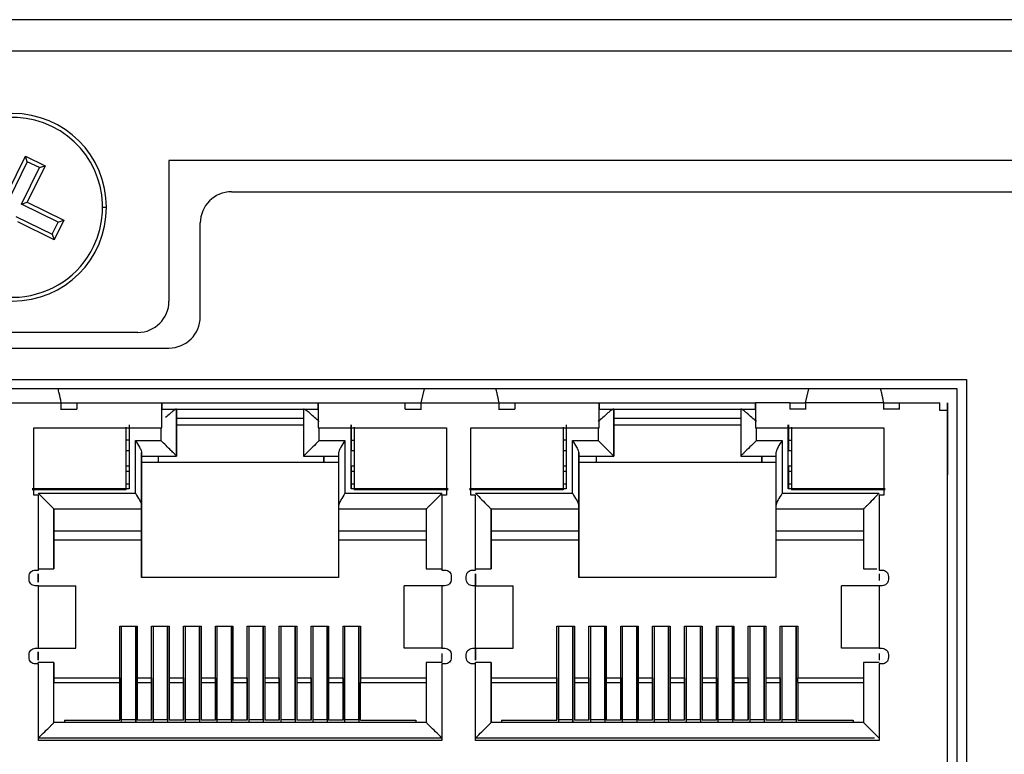
# Model space of a CAD drawing. Units: inches. Extents: x 0 to 22, y 0 to 17.
# Drawn here: x 16.4 to 16.7, y 9.2 to 9.5 of the extents above; entities that cross this region are included whole.
import ezdxf

# ---------------------------------------------------------------- set-up
doc = ezdxf.new("R2010")
doc.units = ezdxf.units.IN
doc.header["$MEASUREMENT"] = 0

msp = doc.modelspace()

# ---------------------------------------------------------------- linework, layer by layer
at = {"color": 7, "linetype": 'Continuous', "lineweight": 25}
for p, q in [((19.69729, 9.45832), (15.36658, 9.45832)), ((15.36658, 9.44848), (19.69729, 9.44848)), ((16.34924, 9.40387), (16.35484, 9.41538)), ((16.35545, 9.41361), (16.35484, 9.41538)), ((16.35484, 9.41538), (16.36103, 9.41236)), ((16.35545, 9.41361), (16.34985, 9.40211)), ((16.35367, 9.40025), (16.35927, 9.41176)), ((16.36103, 9.41236), (16.35544, 9.40086)), ((16.35927, 9.41176), (16.35545, 9.41361)), ((16.35927, 9.41176), (16.36103, 9.41236)), ((18.66382, 9.41403), (16.40004, 9.41403)), ((16.40004, 9.41403), (16.40004, 9.36974)), ((16.41973, 9.40419), (18.64414, 9.40419)), ((16.35367, 9.40025), (16.35544, 9.40086)), ((16.36518, 9.39465), (16.35367, 9.40025)), ((16.35544, 9.40086), (16.36694, 9.39526)), ((16.35181, 9.39642), (16.36332, 9.39083)), ((16.36393, 9.38907), (16.35242, 9.39466)), ((16.36332, 9.39083), (16.36518, 9.39465)), ((16.36694, 9.39526), (16.36393, 9.38907)), ((16.36518, 9.39465), (16.36694, 9.39526)), ((16.40989, 9.36482), (16.40989, 9.39434)), ((16.36332, 9.39083), (16.36393, 9.38907)), ((16.3902, 9.3599), (16.31146, 9.3599)), ((16.30162, 9.35497), (16.40004, 9.35497)), ((15.78115, 9.34513), (16.65103, 9.34513)), ((16.65103, 9.34513), (16.65103, 9.08578)), ((16.64808, 9.34218), (15.7841, 9.34218)), ((16.48035, 9.34218), (16.47931, 9.33775)), ((16.60037, 9.33775), (16.60144, 9.34218)), ((16.64808, 9.08873), (16.64808, 9.34218)), ((16.34152, 9.33775), (16.36612, 9.33775)), ((16.36612, 9.33578), (16.36612, 9.33775)), ((16.36612, 9.33775), (16.37104, 9.33775)), ((16.37104, 9.33775), (16.37104, 9.33578)), ((16.37104, 9.33775), (16.39782, 9.33775)), ((16.39782, 9.32988), (16.39782, 9.33775)), ((16.39782, 9.33775), (16.44703, 9.33775)), ((16.39782, 9.33775), (16.39782, 9.33775)), ((16.39782, 9.33775), (16.39782, 9.33578)), ((16.44703, 9.33775), (16.44703, 9.32988)), ((16.44703, 9.33775), (16.47439, 9.33775)), ((16.44703, 9.33775), (16.44703, 9.33775)), ((16.44703, 9.33578), (16.44703, 9.33775)), ((16.47439, 9.33578), (16.47439, 9.33775)), ((16.47439, 9.33775), (16.47931, 9.33775)), ((16.47931, 9.33775), (16.47931, 9.33578)), ((16.47931, 9.33775), (16.50392, 9.33775)), ((16.50392, 9.33578), (16.50392, 9.33775)), ((16.50392, 9.33775), (16.50884, 9.33775)), ((16.50884, 9.33775), (16.50884, 9.33578)), ((16.50884, 9.33775), (16.53541, 9.33775)), ((16.53541, 9.32988), (16.53541, 9.33775)), ((16.53541, 9.33775), (16.53541, 9.33775)), ((16.53541, 9.33775), (16.58463, 9.33775)), ((16.53541, 9.33775), (16.53541, 9.33578)), ((16.58463, 9.33775), (16.58463, 9.32988)), ((16.59545, 9.33775), (16.58463, 9.33775)), ((16.58463, 9.33775), (16.58463, 9.33775)), ((16.58463, 9.33578), (16.58463, 9.33775)), ((16.59545, 9.33775), (16.59545, 9.33578)), ((16.59545, 9.33775), (16.60037, 9.33775)), ((16.60037, 9.33775), (16.60037, 9.33578)), ((16.62498, 9.33775), (16.60037, 9.33775)), ((16.62498, 9.33578), (16.62498, 9.33775)), ((16.62498, 9.33775), (16.6299, 9.33775)), ((16.6299, 9.33578), (16.6299, 9.33775)), ((16.6299, 9.33775), (16.6426, 9.33775)), ((16.6426, 9.33529), (16.6426, 9.33775)), ((16.6426, 9.33775), (16.6426, 9.33775)), ((16.6426, 9.33578), (16.6426, 9.33775)), ((16.64506, 9.33775), (16.64506, 9.31511)), ((16.64507, 9.31582), (16.64507, 9.33775)), ((16.64507, 9.33705), (16.64507, 9.31511)), ((16.36593, 9.33578), (16.36612, 9.33578)), ((16.36612, 9.33578), (16.37104, 9.33578)), ((16.39782, 9.32988), (16.39782, 9.33578)), ((16.39782, 9.33578), (16.39782, 9.33578)), ((16.39782, 9.33578), (16.44703, 9.33578)), ((16.39782, 9.33578), (16.40234, 9.33578)), ((16.40244, 9.33578), (16.40234, 9.33578)), ((16.40244, 9.32097), (16.40244, 9.33578)), ((16.40244, 9.33578), (16.40244, 9.33288)), ((16.4424, 9.33578), (16.4424, 9.32097)), ((16.4425, 9.33578), (16.4424, 9.33578)), ((16.4425, 9.33578), (16.44703, 9.33578)), ((16.44703, 9.33578), (16.44703, 9.32988)), ((16.44703, 9.33578), (16.44703, 9.33578)), ((16.47439, 9.33578), (16.47931, 9.33578)), ((16.47931, 9.33578), (16.4795, 9.33578)), ((16.50373, 9.33578), (16.50392, 9.33578)), ((16.50392, 9.33578), (16.50884, 9.33578)), ((16.53541, 9.32988), (16.53541, 9.33578)), ((16.53541, 9.33578), (16.53541, 9.33578)), ((16.53541, 9.33578), (16.58463, 9.33578)), ((16.53541, 9.33578), (16.53994, 9.33578)), ((16.54004, 9.33578), (16.53994, 9.33578)), ((16.54004, 9.32097), (16.54004, 9.33578)), ((16.54004, 9.33578), (16.54004, 9.33288)), ((16.58, 9.33578), (16.58, 9.32097)), ((16.5801, 9.33578), (16.58, 9.33578)), ((16.5801, 9.33578), (16.58463, 9.33578)), ((16.58463, 9.33578), (16.58463, 9.32988)), ((16.58463, 9.33578), (16.58463, 9.33578)), ((16.60037, 9.33578), (16.59545, 9.33578)), ((16.60056, 9.33578), (16.60037, 9.33578)), ((16.62498, 9.33578), (16.62479, 9.33578)), ((16.6299, 9.33578), (16.62498, 9.33578)), ((16.6426, 9.33529), (16.6426, 9.33578)), ((16.64506, 9.33529), (16.6426, 9.33529)), ((16.6426, 9.33529), (16.6426, 9.33529)), ((16.64506, 9.09218), (16.64506, 9.33529)), ((16.64506, 9.33529), (16.64506, 9.33529)), ((16.64506, 9.31265), (16.64506, 9.33529)), ((16.38748, 9.33081), (16.38748, 9.31063)), ((16.40244, 9.33288), (16.40244, 9.33081)), ((16.40244, 9.33288), (16.4424, 9.33288)), ((16.40244, 9.33081), (16.40244, 9.32097)), ((16.40244, 9.33081), (16.4424, 9.33081)), ((16.45736, 9.31063), (16.45736, 9.33081)), ((16.45737, 9.33081), (16.45737, 9.32269)), ((16.52508, 9.33081), (16.52508, 9.31063)), ((16.54004, 9.33288), (16.54004, 9.33081)), ((16.54004, 9.33288), (16.58, 9.33288)), ((16.54004, 9.33081), (16.54004, 9.32097)), ((16.54004, 9.33081), (16.58, 9.33081)), ((16.59496, 9.31063), (16.59496, 9.33081)), ((16.59497, 9.33081), (16.59497, 9.32269)), ((16.64507, 9.31777), (16.64507, 9.33309)), ((16.35746, 9.32988), (16.39782, 9.32988)), ((16.35746, 9.30872), (16.35746, 9.32988)), ((16.35746, 9.32988), (16.35746, 9.32988)), ((16.35746, 9.30872), (16.35746, 9.32988)), ((16.3865, 9.33007), (16.3865, 9.31039)), ((16.3865, 9.33007), (16.3865, 9.32269)), ((16.39782, 9.32988), (16.39782, 9.32988)), ((16.44703, 9.32988), (16.48738, 9.32988)), ((16.44703, 9.32988), (16.44703, 9.32988)), ((16.45835, 9.33007), (16.45835, 9.31039)), ((16.48738, 9.32988), (16.48738, 9.30872)), ((16.48738, 9.32988), (16.48738, 9.30872)), ((16.48738, 9.32988), (16.48738, 9.32988)), ((16.49506, 9.32988), (16.53541, 9.32988)), ((16.49506, 9.30872), (16.49506, 9.32988)), ((16.49506, 9.32988), (16.49506, 9.32988)), ((16.49506, 9.30872), (16.49506, 9.32988)), ((16.5241, 9.33007), (16.5241, 9.31039)), ((16.5241, 9.33007), (16.5241, 9.32269)), ((16.53541, 9.32988), (16.53541, 9.32988)), ((16.58463, 9.32988), (16.62498, 9.32988)), ((16.58463, 9.32988), (16.58463, 9.32988)), ((16.59595, 9.33007), (16.59595, 9.31039)), ((16.62498, 9.32988), (16.62498, 9.30872)), ((16.62498, 9.32988), (16.62498, 9.30872)), ((16.62498, 9.32988), (16.62498, 9.32988)), ((16.38748, 9.32594), (16.3865, 9.32594)), ((16.38945, 9.32589), (16.39752, 9.32589)), ((16.38945, 9.30926), (16.38945, 9.32589)), ((16.44732, 9.32589), (16.45539, 9.32589)), ((16.45539, 9.32589), (16.45539, 9.30926)), ((16.45737, 9.32594), (16.45835, 9.32594)), ((16.52508, 9.32594), (16.5241, 9.32594)), ((16.52705, 9.32589), (16.53512, 9.32589)), ((16.52705, 9.30926), (16.52705, 9.32589)), ((16.58492, 9.32589), (16.59299, 9.32589)), ((16.59299, 9.32589), (16.59299, 9.30926)), ((16.59497, 9.32594), (16.59595, 9.32594)), ((16.3865, 9.32269), (16.3865, 9.31777)), ((16.3865, 9.32269), (16.38748, 9.32269)), ((16.39142, 9.30532), (16.39142, 9.32195)), ((16.45343, 9.32195), (16.45343, 9.30532)), ((16.45736, 9.32269), (16.45835, 9.32269)), ((16.5241, 9.32269), (16.5241, 9.31777)), ((16.5241, 9.32269), (16.52508, 9.32269)), ((16.52902, 9.30532), (16.52902, 9.32195)), ((16.59102, 9.32195), (16.59102, 9.30532)), ((16.59496, 9.32269), (16.59595, 9.32269)), ((16.39142, 9.32097), (16.40244, 9.32097)), ((16.39142, 9.32097), (16.39142, 9.319)), ((16.39142, 9.319), (16.39142, 9.28273)), ((16.45343, 9.319), (16.39142, 9.319)), ((16.39664, 9.32097), (16.39664, 9.319)), ((16.40244, 9.32097), (16.40244, 9.32097)), ((16.4424, 9.32097), (16.45343, 9.32097)), ((16.44881, 9.319), (16.44881, 9.32097)), ((16.44881, 9.32097), (16.44881, 9.319)), ((16.52902, 9.32097), (16.54004, 9.32097)), ((16.52902, 9.32097), (16.52902, 9.319)), ((16.52902, 9.319), (16.52902, 9.28273)), ((16.59103, 9.319), (16.52902, 9.319)), ((16.53444, 9.32097), (16.53444, 9.319)), ((16.54004, 9.32097), (16.54004, 9.32097)), ((16.58, 9.32097), (16.59102, 9.32097)), ((16.5866, 9.319), (16.5866, 9.32097)), ((16.58661, 9.32097), (16.58661, 9.319)), ((16.3865, 9.31777), (16.3865, 9.31063)), ((16.38748, 9.31777), (16.3865, 9.31777)), ((16.38748, 9.3161), (16.3865, 9.3161)), ((16.45835, 9.31777), (16.45736, 9.31777)), ((16.45737, 9.31777), (16.45737, 9.31063)), ((16.45835, 9.3161), (16.45737, 9.3161)), ((16.5241, 9.31777), (16.5241, 9.31063)), ((16.52508, 9.31777), (16.5241, 9.31777)), ((16.52508, 9.3161), (16.5241, 9.3161)), ((16.59595, 9.31777), (16.59496, 9.31777)), ((16.59497, 9.31777), (16.59497, 9.31063)), ((16.59595, 9.3161), (16.59497, 9.3161)), ((16.64507, 9.31511), (16.64507, 9.31582)), ((16.38748, 9.31216), (16.3865, 9.31216)), ((16.45835, 9.31216), (16.45737, 9.31216)), ((16.52508, 9.31216), (16.5241, 9.31216)), ((16.59595, 9.31216), (16.59497, 9.31216)), ((16.38748, 9.31063), (16.35697, 9.31063)), ((16.3865, 9.31039), (16.35697, 9.31039)), ((16.45539, 9.30926), (16.48596, 9.30926)), ((16.48787, 9.31063), (16.45736, 9.31063)), ((16.48787, 9.31039), (16.45835, 9.31039)), ((16.52508, 9.31063), (16.49457, 9.31063)), ((16.5241, 9.31039), (16.49457, 9.31039)), ((16.49649, 9.30926), (16.52705, 9.30926)), ((16.62547, 9.31063), (16.59496, 9.31063)), ((16.62547, 9.31039), (16.59595, 9.31039)), ((16.35894, 9.30872), (16.35746, 9.30872)), ((16.35746, 9.30872), (16.35746, 9.30872)), ((16.35894, 9.28509), (16.35894, 9.30872)), ((16.35894, 9.30872), (16.35894, 9.30872)), ((16.35894, 9.28509), (16.35894, 9.30872)), ((16.48591, 9.30872), (16.48591, 9.28509)), ((16.48738, 9.30872), (16.48591, 9.30872)), ((16.48591, 9.30872), (16.48591, 9.30872)), ((16.48591, 9.30872), (16.48591, 9.28509)), ((16.48738, 9.30872), (16.48738, 9.30872)), ((16.49654, 9.30872), (16.49506, 9.30872)), ((16.49506, 9.30872), (16.49506, 9.30872)), ((16.49654, 9.28509), (16.49654, 9.30872)), ((16.49654, 9.30872), (16.49654, 9.30872)), ((16.49654, 9.28509), (16.49654, 9.30872)), ((16.6235, 9.30872), (16.6235, 9.28509)), ((16.62498, 9.30872), (16.6235, 9.30872)), ((16.6235, 9.30872), (16.6235, 9.30872)), ((16.6235, 9.30872), (16.6235, 9.28509)), ((16.62498, 9.30872), (16.62498, 9.30872)), ((16.36381, 9.30434), (16.39142, 9.30434)), ((16.36381, 9.28554), (16.36381, 9.30434)), ((16.36381, 9.30434), (16.36381, 9.29745)), ((16.39142, 9.29745), (16.39142, 9.30434)), ((16.39142, 9.30434), (16.39142, 9.30434)), ((16.45343, 9.30434), (16.48103, 9.30434)), ((16.45343, 9.30434), (16.45343, 9.29745)), ((16.48103, 9.30434), (16.48103, 9.28554)), ((16.50141, 9.30434), (16.52902, 9.30434)), ((16.50141, 9.28554), (16.50141, 9.30434)), ((16.50141, 9.30434), (16.50141, 9.29745)), ((16.52902, 9.29745), (16.52902, 9.30434)), ((16.52902, 9.30434), (16.52902, 9.30434)), ((16.59102, 9.30434), (16.61863, 9.30434)), ((16.59103, 9.30434), (16.59103, 9.29745)), ((16.61863, 9.30434), (16.61863, 9.28554)), ((16.36381, 9.29745), (16.39142, 9.29745)), ((16.50141, 9.29745), (16.52902, 9.29745)), ((16.36381, 9.29449), (16.36381, 9.28554)), ((16.39142, 9.29449), (16.36381, 9.29449)), ((16.39142, 9.28273), (16.39142, 9.29449)), ((16.39142, 9.29449), (16.39142, 9.29449)), ((16.48103, 9.29449), (16.45343, 9.29449)), ((16.45343, 9.29449), (16.45343, 9.28273)), ((16.50141, 9.29449), (16.50141, 9.28554)), ((16.52902, 9.29449), (16.50141, 9.29449)), ((16.52902, 9.28273), (16.52902, 9.29449)), ((16.52902, 9.29449), (16.52902, 9.29449)), ((16.61863, 9.29449), (16.59103, 9.29449)), ((16.59103, 9.29449), (16.59103, 9.28273)), ((16.35795, 9.28509), (16.35894, 9.28509)), ((16.35795, 9.28509), (16.35795, 9.28509)), ((16.35889, 9.28554), (16.36381, 9.28554)), ((16.35894, 9.28509), (16.35894, 9.28509)), ((16.36381, 9.28554), (16.36381, 9.28554)), ((16.48103, 9.28554), (16.48596, 9.28554)), ((16.48591, 9.28509), (16.48689, 9.28509)), ((16.48591, 9.28509), (16.48591, 9.28509)), ((16.48689, 9.28509), (16.48689, 9.28509)), ((16.49555, 9.28509), (16.49654, 9.28509)), ((16.49555, 9.28509), (16.49555, 9.28509)), ((16.49649, 9.28554), (16.50141, 9.28554)), ((16.49654, 9.28509), (16.49654, 9.28509)), ((16.50141, 9.28554), (16.50141, 9.28554)), ((16.61863, 9.28554), (16.62278, 9.28554)), ((16.6235, 9.28509), (16.62449, 9.28509)), ((16.6235, 9.28509), (16.6235, 9.28509)), ((16.62449, 9.28509), (16.62449, 9.28509)), ((16.35598, 9.28214), (16.35598, 9.28312)), ((16.35598, 9.28312), (16.35598, 9.28312)), ((16.35598, 9.28214), (16.35598, 9.28312)), ((16.35598, 9.28214), (16.35598, 9.28214)), ((16.35889, 9.28396), (16.35889, 9.2813)), ((16.45343, 9.28273), (16.39142, 9.28273)), ((16.48886, 9.28312), (16.48886, 9.28214)), ((16.48886, 9.28312), (16.48886, 9.28312)), ((16.48886, 9.28312), (16.48886, 9.28214)), ((16.48886, 9.28214), (16.48886, 9.28214)), ((16.49358, 9.28214), (16.49358, 9.28312)), ((16.49358, 9.28312), (16.49358, 9.28312)), ((16.49358, 9.28214), (16.49358, 9.28312)), ((16.49358, 9.28214), (16.49358, 9.28214)), ((16.49649, 9.28396), (16.49649, 9.28017)), ((16.59103, 9.28273), (16.52902, 9.28273)), ((16.62355, 9.28396), (16.62355, 9.28182)), ((16.62646, 9.28312), (16.62646, 9.28214)), ((16.62646, 9.28312), (16.62646, 9.28214)), ((16.62646, 9.28312), (16.62646, 9.28312)), ((16.62646, 9.28214), (16.62646, 9.28214)), ((16.35894, 9.28017), (16.35795, 9.28017)), ((16.35795, 9.28017), (16.35795, 9.28017)), ((16.35894, 9.26049), (16.35894, 9.28017)), ((16.35894, 9.28017), (16.37075, 9.28017)), ((16.37075, 9.26049), (16.37075, 9.28017)), ((16.48591, 9.28017), (16.4741, 9.28017)), ((16.4741, 9.26049), (16.4741, 9.28017)), ((16.48591, 9.28017), (16.48591, 9.26049)), ((16.48689, 9.28017), (16.48591, 9.28017)), ((16.48689, 9.28017), (16.48689, 9.28017)), ((16.49654, 9.28017), (16.49555, 9.28017)), ((16.49555, 9.28017), (16.49555, 9.28017)), ((16.49654, 9.26049), (16.49654, 9.28017)), ((16.49654, 9.28017), (16.50835, 9.28017)), ((16.50835, 9.26049), (16.50835, 9.28017)), ((16.6235, 9.28017), (16.61169, 9.28017)), ((16.61169, 9.26049), (16.61169, 9.28017)), ((16.6235, 9.28017), (16.6235, 9.26049)), ((16.62449, 9.28017), (16.6235, 9.28017)), ((16.62449, 9.28017), (16.62449, 9.28017)), ((16.38453, 9.26743), (16.39004, 9.26743)), ((16.38453, 9.25119), (16.38453, 9.26743)), ((16.38453, 9.2379), (16.38453, 9.26743)), ((16.38502, 9.26743), (16.38502, 9.23797)), ((16.38955, 9.26743), (16.38955, 9.23797)), ((16.38955, 9.23711), (16.38955, 9.26743)), ((16.39004, 9.26743), (16.39004, 9.25119)), ((16.39457, 9.26743), (16.40008, 9.26743)), ((16.39457, 9.25119), (16.39457, 9.26743)), ((16.39457, 9.24085), (16.39457, 9.26743)), ((16.39506, 9.26743), (16.39506, 9.23797)), ((16.39959, 9.23797), (16.39959, 9.26743)), ((16.39959, 9.26743), (16.39959, 9.23711)), ((16.40008, 9.26743), (16.40008, 9.25119)), ((16.40461, 9.26743), (16.41012, 9.26743)), ((16.40461, 9.25119), (16.40461, 9.26743)), ((16.40461, 9.24085), (16.40461, 9.26743)), ((16.4051, 9.26743), (16.4051, 9.23797)), ((16.40963, 9.23797), (16.40963, 9.26743)), ((16.40963, 9.26743), (16.40963, 9.23711)), ((16.41012, 9.26743), (16.41012, 9.25119)), ((16.41465, 9.26743), (16.42016, 9.26743)), ((16.41465, 9.25119), (16.41465, 9.26743)), ((16.41465, 9.24085), (16.41465, 9.26743)), ((16.41514, 9.26743), (16.41514, 9.23797)), ((16.41967, 9.23797), (16.41967, 9.26743)), ((16.41967, 9.26743), (16.41967, 9.23711)), ((16.42016, 9.26743), (16.42016, 9.25119)), ((16.42469, 9.26743), (16.4302, 9.26743)), ((16.42469, 9.25119), (16.42469, 9.26743)), ((16.42469, 9.24085), (16.42469, 9.26743)), ((16.42518, 9.26743), (16.42518, 9.23797)), ((16.42971, 9.23797), (16.42971, 9.26743)), ((16.42971, 9.26743), (16.42971, 9.23711)), ((16.4302, 9.26743), (16.4302, 9.25119)), ((16.43473, 9.26743), (16.44024, 9.26743)), ((16.43473, 9.25119), (16.43473, 9.26743)), ((16.43473, 9.24085), (16.43473, 9.26743)), ((16.43522, 9.26743), (16.43522, 9.23797)), ((16.43975, 9.23797), (16.43975, 9.26743)), ((16.43975, 9.26743), (16.43975, 9.23711)), ((16.44024, 9.26743), (16.44024, 9.25119)), ((16.44477, 9.26743), (16.45028, 9.26743)), ((16.44477, 9.25119), (16.44477, 9.26743)), ((16.44477, 9.24085), (16.44477, 9.26743)), ((16.44526, 9.26743), (16.44526, 9.23797)), ((16.44979, 9.23797), (16.44979, 9.26743)), ((16.44979, 9.26743), (16.44979, 9.23711)), ((16.45028, 9.26743), (16.45028, 9.25119)), ((16.45481, 9.26743), (16.46032, 9.26743)), ((16.45481, 9.25119), (16.45481, 9.26743)), ((16.45481, 9.24085), (16.45481, 9.26743)), ((16.4553, 9.26743), (16.4553, 9.23797)), ((16.45982, 9.23797), (16.45983, 9.26743)), ((16.45983, 9.26743), (16.45982, 9.23711)), ((16.46032, 9.26743), (16.46032, 9.25119)), ((16.52213, 9.26743), (16.52764, 9.26743)), ((16.52213, 9.25119), (16.52213, 9.26743)), ((16.52213, 9.2379), (16.52213, 9.26743)), ((16.52262, 9.26743), (16.52262, 9.23797)), ((16.52715, 9.26743), (16.52715, 9.23797)), ((16.52715, 9.23711), (16.52715, 9.26743)), ((16.52764, 9.26743), (16.52764, 9.25119)), ((16.53217, 9.26743), (16.53768, 9.26743)), ((16.53217, 9.25119), (16.53217, 9.26743)), ((16.53217, 9.24085), (16.53217, 9.26743)), ((16.53266, 9.26743), (16.53266, 9.23797)), ((16.53719, 9.23797), (16.53719, 9.26743)), ((16.53719, 9.26743), (16.53719, 9.23711)), ((16.53768, 9.26743), (16.53768, 9.25119)), ((16.54221, 9.26743), (16.54772, 9.26743)), ((16.54221, 9.25119), (16.54221, 9.26743)), ((16.54221, 9.24085), (16.54221, 9.26743)), ((16.5427, 9.26743), (16.5427, 9.23797)), ((16.54723, 9.23797), (16.54723, 9.26743)), ((16.54723, 9.26743), (16.54723, 9.23711)), ((16.54772, 9.26743), (16.54772, 9.25119)), ((16.55225, 9.26743), (16.55776, 9.26743)), ((16.55225, 9.25119), (16.55225, 9.26743)), ((16.55225, 9.24085), (16.55225, 9.26743)), ((16.55274, 9.26743), (16.55274, 9.23797)), ((16.55727, 9.23797), (16.55727, 9.26743)), ((16.55727, 9.26743), (16.55727, 9.23711)), ((16.55776, 9.26743), (16.55776, 9.25119)), ((16.56229, 9.26743), (16.5678, 9.26743)), ((16.56229, 9.25119), (16.56229, 9.26743)), ((16.56229, 9.24085), (16.56229, 9.26743)), ((16.56278, 9.26743), (16.56278, 9.23797)), ((16.5673, 9.23797), (16.56731, 9.26743)), ((16.56731, 9.26743), (16.56731, 9.23711)), ((16.5678, 9.26743), (16.5678, 9.25119)), ((16.57233, 9.26743), (16.57784, 9.26743)), ((16.57233, 9.25119), (16.57233, 9.26743)), ((16.57233, 9.24085), (16.57233, 9.26743)), ((16.57282, 9.26743), (16.57282, 9.23797)), ((16.57734, 9.23797), (16.57735, 9.26743)), ((16.57735, 9.26743), (16.57734, 9.23711)), ((16.57784, 9.26743), (16.57784, 9.25119)), ((16.58237, 9.26743), (16.58788, 9.26743)), ((16.58237, 9.25119), (16.58237, 9.26743)), ((16.58237, 9.24085), (16.58237, 9.26743)), ((16.58286, 9.26743), (16.58286, 9.23797)), ((16.58738, 9.23797), (16.58739, 9.26743)), ((16.58739, 9.26743), (16.58738, 9.23711)), ((16.58788, 9.26743), (16.58788, 9.25119)), ((16.59241, 9.26743), (16.59792, 9.26743)), ((16.59241, 9.25119), (16.59241, 9.26743)), ((16.59241, 9.24085), (16.59241, 9.26743)), ((16.5929, 9.26743), (16.5929, 9.23797)), ((16.59742, 9.23797), (16.59743, 9.26743)), ((16.59743, 9.26743), (16.59742, 9.23711)), ((16.59792, 9.26743), (16.59792, 9.25119)), ((16.35795, 9.26049), (16.35894, 9.26049)), ((16.35795, 9.26049), (16.35795, 9.26049)), ((16.35894, 9.26049), (16.37075, 9.26049)), ((16.48591, 9.26049), (16.4741, 9.26049)), ((16.48591, 9.26049), (16.48689, 9.26049)), ((16.48689, 9.26049), (16.48689, 9.26049)), ((16.49555, 9.26049), (16.49654, 9.26049)), ((16.49555, 9.26049), (16.49555, 9.26049)), ((16.49649, 9.26049), (16.49649, 9.2567)), ((16.49654, 9.26049), (16.50835, 9.26049)), ((16.6235, 9.26049), (16.61169, 9.26049)), ((16.6235, 9.26049), (16.62449, 9.26049)), ((16.62449, 9.26049), (16.62449, 9.26049)), ((16.35598, 9.25753), (16.35598, 9.25852)), ((16.35598, 9.25852), (16.35598, 9.25852)), ((16.35598, 9.25753), (16.35598, 9.25852)), ((16.35598, 9.25753), (16.35598, 9.25753)), ((16.35889, 9.25936), (16.35889, 9.2567)), ((16.48596, 9.25883), (16.48596, 9.25601)), ((16.48886, 9.25852), (16.48886, 9.25753)), ((16.48886, 9.25852), (16.48886, 9.25753)), ((16.48886, 9.25852), (16.48886, 9.25852)), ((16.48886, 9.25753), (16.48886, 9.25753)), ((16.49358, 9.25753), (16.49358, 9.25852)), ((16.49358, 9.25852), (16.49358, 9.25852)), ((16.49358, 9.25753), (16.49358, 9.25852)), ((16.49358, 9.25753), (16.49358, 9.25753)), ((16.62355, 9.25883), (16.62355, 9.2567)), ((16.62646, 9.25852), (16.62646, 9.25753)), ((16.62646, 9.25852), (16.62646, 9.25852)), ((16.62646, 9.25852), (16.62646, 9.25753)), ((16.62646, 9.25753), (16.62646, 9.25753)), ((16.35894, 9.25557), (16.35795, 9.25557)), ((16.35795, 9.25557), (16.35795, 9.25557)), ((16.36381, 9.25601), (16.35889, 9.25601)), ((16.35894, 9.23145), (16.35894, 9.25557)), ((16.35894, 9.25557), (16.35894, 9.25557)), ((16.35894, 9.23145), (16.35894, 9.25557)), ((16.36381, 9.23711), (16.36381, 9.25601)), ((16.36381, 9.25601), (16.36381, 9.25119)), ((16.36381, 9.25601), (16.36381, 9.25601)), ((16.48103, 9.25601), (16.48103, 9.23711)), ((16.48596, 9.25601), (16.48103, 9.25601)), ((16.48591, 9.25557), (16.48591, 9.23145)), ((16.48689, 9.25557), (16.48591, 9.25557)), ((16.48591, 9.25557), (16.48591, 9.25557)), ((16.48591, 9.25557), (16.48591, 9.23145)), ((16.48689, 9.25557), (16.48689, 9.25557)), ((16.49654, 9.25557), (16.49555, 9.25557)), ((16.49555, 9.25557), (16.49555, 9.25557)), ((16.50141, 9.25601), (16.49649, 9.25601)), ((16.49654, 9.23145), (16.49654, 9.25557)), ((16.49654, 9.25557), (16.49654, 9.25557)), ((16.49654, 9.23145), (16.49654, 9.25557)), ((16.50141, 9.23711), (16.50141, 9.25601)), ((16.50141, 9.25601), (16.50141, 9.25119)), ((16.50141, 9.25601), (16.50141, 9.25601)), ((16.61863, 9.25601), (16.61863, 9.23711)), ((16.62355, 9.25601), (16.61863, 9.25601)), ((16.6235, 9.25557), (16.6235, 9.23145)), ((16.62449, 9.25557), (16.6235, 9.25557)), ((16.6235, 9.25557), (16.6235, 9.25557)), ((16.6235, 9.25557), (16.6235, 9.23145)), ((16.62449, 9.25557), (16.62449, 9.25557)), ((16.36381, 9.25119), (16.36381, 9.24971)), ((16.36381, 9.25119), (16.38453, 9.25119)), ((16.38453, 9.25119), (16.38453, 9.24971)), ((16.39004, 9.25119), (16.39457, 9.25119)), ((16.39004, 9.25119), (16.39004, 9.24971)), ((16.39457, 9.25119), (16.39457, 9.24971)), ((16.40008, 9.25119), (16.40461, 9.25119)), ((16.40008, 9.25119), (16.40008, 9.24971)), ((16.40461, 9.25119), (16.40461, 9.24971)), ((16.41012, 9.25119), (16.41465, 9.25119)), ((16.41012, 9.25119), (16.41012, 9.24971)), ((16.41465, 9.25119), (16.41465, 9.24971)), ((16.42016, 9.25119), (16.42469, 9.25119)), ((16.42016, 9.25119), (16.42016, 9.24971)), ((16.42469, 9.25119), (16.42469, 9.24971)), ((16.4302, 9.25119), (16.43473, 9.25119)), ((16.4302, 9.25119), (16.4302, 9.24971)), ((16.43473, 9.25119), (16.43473, 9.24971)), ((16.44024, 9.25119), (16.44477, 9.25119)), ((16.44024, 9.25119), (16.44024, 9.24971)), ((16.44477, 9.25119), (16.44477, 9.24971)), ((16.45028, 9.25119), (16.45481, 9.25119)), ((16.45028, 9.25119), (16.45028, 9.24971)), ((16.45481, 9.25119), (16.45481, 9.24971)), ((16.46032, 9.25119), (16.48103, 9.25119)), ((16.46032, 9.25119), (16.46032, 9.24971)), ((16.50141, 9.25119), (16.50141, 9.24971)), ((16.50141, 9.25119), (16.52213, 9.25119)), ((16.52213, 9.25119), (16.52213, 9.24971)), ((16.52764, 9.25119), (16.53217, 9.25119)), ((16.52764, 9.25119), (16.52764, 9.24971)), ((16.53217, 9.25119), (16.53217, 9.24971)), ((16.53768, 9.25119), (16.54221, 9.25119)), ((16.53768, 9.25119), (16.53768, 9.24971)), ((16.54221, 9.25119), (16.54221, 9.24971)), ((16.54772, 9.25119), (16.55225, 9.25119)), ((16.54772, 9.25119), (16.54772, 9.24971)), ((16.55225, 9.25119), (16.55225, 9.24971)), ((16.55776, 9.25119), (16.56229, 9.25119)), ((16.55776, 9.25119), (16.55776, 9.24971)), ((16.56229, 9.25119), (16.56229, 9.24971)), ((16.5678, 9.25119), (16.57233, 9.25119)), ((16.5678, 9.25119), (16.5678, 9.24971)), ((16.57233, 9.25119), (16.57233, 9.24971)), ((16.57784, 9.25119), (16.58237, 9.25119)), ((16.57784, 9.25119), (16.57784, 9.24971)), ((16.58237, 9.25119), (16.58237, 9.24971)), ((16.58788, 9.25119), (16.59241, 9.25119)), ((16.58788, 9.25119), (16.58788, 9.24971)), ((16.59241, 9.25119), (16.59241, 9.24971)), ((16.59792, 9.25119), (16.61863, 9.25119)), ((16.59792, 9.24971), (16.59792, 9.25119)), ((16.36381, 9.23711), (16.36381, 9.24971)), ((16.36381, 9.24971), (16.38453, 9.24971)), ((16.38453, 9.24971), (16.38453, 9.2379)), ((16.39004, 9.24971), (16.39457, 9.24971)), ((16.39004, 9.24971), (16.39004, 9.2379)), ((16.39457, 9.24971), (16.39457, 9.2379)), ((16.40008, 9.24971), (16.40461, 9.24971)), ((16.40008, 9.24971), (16.40008, 9.2379)), ((16.40461, 9.24971), (16.40461, 9.2379)), ((16.41012, 9.24971), (16.41465, 9.24971)), ((16.41012, 9.24971), (16.41012, 9.2379)), ((16.41465, 9.24971), (16.41465, 9.2379)), ((16.42016, 9.24971), (16.42469, 9.24971)), ((16.42016, 9.24971), (16.42016, 9.2379)), ((16.42469, 9.24971), (16.42469, 9.2379)), ((16.4302, 9.24971), (16.43473, 9.24971)), ((16.4302, 9.24971), (16.4302, 9.2379)), ((16.43473, 9.24971), (16.43473, 9.2379)), ((16.44024, 9.24971), (16.44477, 9.24971)), ((16.44024, 9.24971), (16.44024, 9.2379)), ((16.44477, 9.24971), (16.44477, 9.2379)), ((16.45028, 9.24971), (16.45481, 9.24971)), ((16.45028, 9.24971), (16.45028, 9.2379)), ((16.45481, 9.24971), (16.45481, 9.2379)), ((16.46032, 9.24971), (16.48103, 9.24971)), ((16.46032, 9.2379), (16.46032, 9.24971)), ((16.50141, 9.24971), (16.50141, 9.23711)), ((16.50141, 9.24971), (16.52213, 9.24971)), ((16.52213, 9.24971), (16.52213, 9.2379)), ((16.52764, 9.24971), (16.53217, 9.24971)), ((16.52764, 9.24971), (16.52764, 9.2379)), ((16.53217, 9.24971), (16.53217, 9.2379)), ((16.53768, 9.24971), (16.54221, 9.24971)), ((16.53768, 9.24971), (16.53768, 9.2379)), ((16.54221, 9.24971), (16.54221, 9.2379)), ((16.54772, 9.24971), (16.55225, 9.24971)), ((16.54772, 9.24971), (16.54772, 9.2379)), ((16.55225, 9.24971), (16.55225, 9.2379)), ((16.55776, 9.24971), (16.56229, 9.24971)), ((16.55776, 9.24971), (16.55776, 9.2379)), ((16.56229, 9.24971), (16.56229, 9.2379)), ((16.5678, 9.24971), (16.57233, 9.24971)), ((16.5678, 9.24971), (16.5678, 9.2379)), ((16.57233, 9.24971), (16.57233, 9.2379)), ((16.57784, 9.24971), (16.58237, 9.24971)), ((16.57784, 9.24971), (16.57784, 9.2379)), ((16.58237, 9.24971), (16.58237, 9.2379)), ((16.58788, 9.24971), (16.59241, 9.24971)), ((16.58788, 9.24971), (16.58788, 9.2379)), ((16.59241, 9.24971), (16.59241, 9.2379)), ((16.59792, 9.24971), (16.61863, 9.24971)), ((16.59792, 9.24971), (16.59792, 9.2379)), ((16.39457, 9.2379), (16.39457, 9.24085)), ((16.40461, 9.2379), (16.40461, 9.24085)), ((16.41465, 9.2379), (16.41465, 9.24085)), ((16.42469, 9.2379), (16.42469, 9.24085)), ((16.43473, 9.2379), (16.43473, 9.24085)), ((16.44477, 9.2379), (16.44477, 9.24085)), ((16.45481, 9.2379), (16.45481, 9.24085)), ((16.53217, 9.2379), (16.53217, 9.24085)), ((16.54221, 9.2379), (16.54221, 9.24085)), ((16.55225, 9.2379), (16.55225, 9.24085)), ((16.56229, 9.2379), (16.56229, 9.24085)), ((16.57233, 9.2379), (16.57233, 9.24085)), ((16.58237, 9.2379), (16.58237, 9.24085)), ((16.59241, 9.2379), (16.59241, 9.24085)), ((16.36711, 9.2379), (16.36711, 9.23711)), ((16.36711, 9.2379), (16.36711, 9.23711)), ((16.36711, 9.2379), (16.38453, 9.2379)), ((16.38453, 9.2379), (16.38453, 9.2379)), ((16.38955, 9.23797), (16.38502, 9.23797)), ((16.38502, 9.23797), (16.38502, 9.23711)), ((16.38955, 9.23797), (16.38955, 9.23711)), ((16.39457, 9.2379), (16.39004, 9.2379)), ((16.39457, 9.2379), (16.39457, 9.2379)), ((16.39959, 9.23797), (16.39506, 9.23797)), ((16.39506, 9.23797), (16.39506, 9.23711)), ((16.39959, 9.23797), (16.39959, 9.23711)), ((16.40461, 9.2379), (16.40008, 9.2379)), ((16.40461, 9.2379), (16.40461, 9.2379)), ((16.40963, 9.23797), (16.4051, 9.23797)), ((16.4051, 9.23797), (16.4051, 9.23711)), ((16.40963, 9.23797), (16.40963, 9.23711)), ((16.41465, 9.2379), (16.41012, 9.2379)), ((16.41465, 9.2379), (16.41465, 9.2379)), ((16.41967, 9.23797), (16.41514, 9.23797)), ((16.41514, 9.23797), (16.41514, 9.23711)), ((16.41967, 9.23797), (16.41967, 9.23711)), ((16.42469, 9.2379), (16.42016, 9.2379)), ((16.42469, 9.2379), (16.42469, 9.2379)), ((16.42971, 9.23797), (16.42518, 9.23797)), ((16.42518, 9.23797), (16.42518, 9.23711)), ((16.42971, 9.23797), (16.42971, 9.23711)), ((16.43473, 9.2379), (16.4302, 9.2379)), ((16.43473, 9.2379), (16.43473, 9.2379)), ((16.43975, 9.23797), (16.43522, 9.23797)), ((16.43522, 9.23797), (16.43522, 9.23711)), ((16.43975, 9.23797), (16.43975, 9.23711)), ((16.44477, 9.2379), (16.44024, 9.2379)), ((16.44477, 9.2379), (16.44477, 9.2379)), ((16.44979, 9.23797), (16.44526, 9.23797)), ((16.44526, 9.23797), (16.44526, 9.23711)), ((16.44979, 9.23797), (16.44979, 9.23711)), ((16.45481, 9.2379), (16.45028, 9.2379)), ((16.45481, 9.2379), (16.45481, 9.2379)), ((16.45982, 9.23797), (16.4553, 9.23797)), ((16.4553, 9.23797), (16.4553, 9.23711)), ((16.45982, 9.23797), (16.45982, 9.23711)), ((16.46032, 9.2379), (16.47774, 9.2379)), ((16.47774, 9.2379), (16.47774, 9.23711)), ((16.50471, 9.2379), (16.50471, 9.23711)), ((16.50471, 9.2379), (16.50471, 9.23711)), ((16.50471, 9.2379), (16.52213, 9.2379)), ((16.52213, 9.2379), (16.52213, 9.2379)), ((16.52715, 9.23797), (16.52262, 9.23797)), ((16.52262, 9.23797), (16.52262, 9.23711)), ((16.52715, 9.23797), (16.52715, 9.23711)), ((16.53217, 9.2379), (16.52764, 9.2379)), ((16.53217, 9.2379), (16.53217, 9.2379)), ((16.53719, 9.23797), (16.53266, 9.23797)), ((16.53266, 9.23797), (16.53266, 9.23711)), ((16.53719, 9.23797), (16.53719, 9.23711)), ((16.54221, 9.2379), (16.53768, 9.2379)), ((16.54221, 9.2379), (16.54221, 9.2379)), ((16.54723, 9.23797), (16.5427, 9.23797)), ((16.5427, 9.23797), (16.5427, 9.23711)), ((16.54723, 9.23797), (16.54723, 9.23711)), ((16.55225, 9.2379), (16.54772, 9.2379)), ((16.55225, 9.2379), (16.55225, 9.2379)), ((16.55727, 9.23797), (16.55274, 9.23797)), ((16.55274, 9.23797), (16.55274, 9.23711)), ((16.55727, 9.23797), (16.55727, 9.23711)), ((16.56229, 9.2379), (16.55776, 9.2379)), ((16.56229, 9.2379), (16.56229, 9.2379)), ((16.5673, 9.23797), (16.56278, 9.23797)), ((16.56278, 9.23797), (16.56278, 9.23711)), ((16.5673, 9.23797), (16.5673, 9.23711)), ((16.57233, 9.2379), (16.5678, 9.2379)), ((16.57233, 9.2379), (16.57233, 9.2379)), ((16.57734, 9.23797), (16.57282, 9.23797)), ((16.57282, 9.23797), (16.57282, 9.23711)), ((16.57734, 9.23797), (16.57734, 9.23711)), ((16.58237, 9.2379), (16.57784, 9.2379)), ((16.58237, 9.2379), (16.58237, 9.2379)), ((16.58738, 9.23797), (16.58286, 9.23797)), ((16.58286, 9.23797), (16.58286, 9.23711)), ((16.58738, 9.23797), (16.58738, 9.23711)), ((16.59241, 9.2379), (16.58788, 9.2379)), ((16.59241, 9.2379), (16.59241, 9.2379)), ((16.59742, 9.23797), (16.5929, 9.23797)), ((16.5929, 9.23797), (16.5929, 9.23711)), ((16.59742, 9.23797), (16.59742, 9.23711)), ((16.59792, 9.2379), (16.61534, 9.2379)), ((16.61534, 9.2379), (16.61534, 9.23711)), ((16.48103, 9.23711), (16.36381, 9.23711)), ((16.61863, 9.23711), (16.50141, 9.23711)), ((16.48596, 9.23219), (16.35889, 9.23219)), ((16.48591, 9.23145), (16.35894, 9.23145)), ((16.35894, 9.23145), (16.35894, 9.23145)), ((16.48591, 9.23145), (16.48591, 9.23145)), ((16.6235, 9.23145), (16.49654, 9.23145)), ((16.49654, 9.23145), (16.49654, 9.23145)), ((16.6235, 9.23145), (16.6235, 9.23145))]:
    msp.add_line(p, q, dxfattribs=at)
at = {"color": 8, "linetype": 'Continuous', "lineweight": 25}
for p, q in [((16.37913, 9.39927), (16.38036, 9.39927)), ((16.39752, 9.32988), (16.39752, 9.32589)), ((16.44732, 9.32589), (16.44732, 9.32988)), ((16.53512, 9.32988), (16.53512, 9.32589)), ((16.58492, 9.32589), (16.58492, 9.32988)), ((16.35902, 9.30926), (16.38945, 9.30926)), ((16.59299, 9.30926), (16.62342, 9.30926)), ((16.45343, 9.29745), (16.48103, 9.29745)), ((16.59103, 9.29745), (16.61863, 9.29745)), ((16.35889, 9.2813), (16.35889, 9.28396)), ((16.49649, 9.28017), (16.49649, 9.28396)), ((16.49649, 9.2567), (16.49649, 9.26049)), ((16.35889, 9.2567), (16.35889, 9.25936)), ((16.35889, 9.25557), (16.35889, 9.25601)), ((16.49649, 9.25557), (16.49649, 9.25601)), ((16.62203, 9.23219), (16.49649, 9.23219))]:
    msp.add_line(p, q, dxfattribs=at)
at = {"color": 7, "linetype": 'Continuous', "lineweight": 25, "flags": 128}
for points in [[(16.39142, 9.32195), (16.39142, 9.32173), (16.39142, 9.32153), (16.39142, 9.32136), (16.39142, 9.32122), (16.39142, 9.32111), (16.39142, 9.32103), (16.39142, 9.32098), (16.39142, 9.32097)], [(16.52902, 9.32195), (16.52902, 9.32173), (16.52902, 9.32153), (16.52902, 9.32136), (16.52902, 9.32122), (16.52902, 9.32111), (16.52902, 9.32103), (16.52902, 9.32098), (16.52902, 9.32097)], [(16.39142, 9.30434), (16.39142, 9.30435), (16.39142, 9.3044), (16.39142, 9.30448), (16.39142, 9.30459), (16.39142, 9.30473), (16.39142, 9.3049), (16.39142, 9.30509), (16.39142, 9.30532)], [(16.45343, 9.30532), (16.45343, 9.30509), (16.45343, 9.3049), (16.45343, 9.30473), (16.45343, 9.30459), (16.45343, 9.30448), (16.45343, 9.3044), (16.45343, 9.30435), (16.45343, 9.30434)], [(16.52902, 9.30434), (16.52902, 9.30435), (16.52902, 9.3044), (16.52902, 9.30448), (16.52902, 9.30459), (16.52902, 9.30473), (16.52902, 9.3049), (16.52902, 9.30509), (16.52902, 9.30532)], [(16.59102, 9.30532), (16.59102, 9.30509), (16.59102, 9.3049), (16.59102, 9.30473), (16.59102, 9.30459), (16.59102, 9.30448), (16.59102, 9.3044), (16.59102, 9.30435), (16.59102, 9.30434)], [(16.36381, 9.29745), (16.36381, 9.29687), (16.36381, 9.29632), (16.36381, 9.2958), (16.36381, 9.29536), (16.36381, 9.29499), (16.36381, 9.29472), (16.36381, 9.29455), (16.36381, 9.29449)], [(16.39142, 9.29449), (16.39142, 9.29455), (16.39142, 9.29472), (16.39142, 9.29499), (16.39142, 9.29536), (16.39142, 9.2958), (16.39142, 9.29632), (16.39142, 9.29687), (16.39142, 9.29745)], [(16.45343, 9.29745), (16.45343, 9.29687), (16.45343, 9.29632), (16.45343, 9.2958), (16.45343, 9.29536), (16.45343, 9.29499), (16.45343, 9.29472), (16.45343, 9.29455), (16.45343, 9.29449)], [(16.50141, 9.29745), (16.50141, 9.29687), (16.50141, 9.29632), (16.50141, 9.2958), (16.50141, 9.29536), (16.50141, 9.29499), (16.50141, 9.29472), (16.50141, 9.29455), (16.50141, 9.29449)], [(16.52902, 9.29449), (16.52902, 9.29455), (16.52902, 9.29472), (16.52902, 9.29499), (16.52902, 9.29536), (16.52902, 9.2958), (16.52902, 9.29632), (16.52902, 9.29687), (16.52902, 9.29745)], [(16.59103, 9.29745), (16.59103, 9.29687), (16.59103, 9.29632), (16.59103, 9.2958), (16.59103, 9.29536), (16.59103, 9.29499), (16.59103, 9.29472), (16.59103, 9.29455), (16.59103, 9.29449)]]:
    msp.add_lwpolyline(points, dxfattribs=at)
at = {"color": 7, "linetype": 'Continuous', "lineweight": 25}
for centre, radius, start, end in [((16.35083, 9.39927), 0.02953, 0, 180), ((16.35083, 9.39927), 0.0283, 334.0647, 154.0647), ((16.35083, 9.39927), 0.0283, 154.0647, 334.0647), ((16.41973, 9.39434), 0.00984, 90, 180), ((16.35083, 9.39927), 0.02953, 180, 0), ((16.3902, 9.36974), 0.00984, 270, 0), ((16.40004, 9.36482), 0.00984, 270, 0)]:
    msp.add_arc(centre, radius, start, end, dxfattribs=at)
for points, knots in [([(16.36612, 9.33775), (16.36592, 9.33882), (16.36559, 9.3405), (16.36525, 9.34173), (16.36512, 9.34218)], [0, 0, 0, 0, 0.6337519, 1, 1, 1, 1]), ([(16.50392, 9.33775), (16.50371, 9.33882), (16.50339, 9.3405), (16.50304, 9.34173), (16.50292, 9.34218)], [0, 0, 0, 0, 0.633752, 1, 1, 1, 1]), ([(16.62498, 9.33775), (16.62477, 9.33882), (16.62445, 9.3405), (16.62411, 9.34173), (16.62398, 9.34218)], [0, 0, 0, 0, 0.633752, 1, 1, 1, 1]), ([(16.40234, 9.33578), (16.40227, 9.33576), (16.40212, 9.33573), (16.4017, 9.33544), (16.40112, 9.33499), (16.40023, 9.33425), (16.39947, 9.33358), (16.39899, 9.33316)], [0, 0, 0, 0, 0.142801, 0.298922, 0.472698, 0.667287, 1, 1, 1, 1]), ([(16.44732, 9.33184), (16.44683, 9.33229), (16.44584, 9.33317), (16.44443, 9.33441), (16.44338, 9.33528), (16.44276, 9.33571), (16.44258, 9.33576), (16.4425, 9.33578)], [0, 0, 0, 0, 0.249597, 0.499013, 0.74873, 0.879768, 1, 1, 1, 1]), ([(16.53994, 9.33578), (16.53987, 9.33576), (16.53972, 9.33573), (16.5393, 9.33544), (16.53872, 9.33499), (16.53783, 9.33425), (16.5366, 9.33317), (16.53561, 9.33229), (16.53512, 9.33184)], [0, 0, 0, 0, 0.107117, 0.224225, 0.354577, 0.500541, 0.750113, 1, 1, 1, 1]), ([(16.58492, 9.33184), (16.58443, 9.33229), (16.58344, 9.33317), (16.58221, 9.33425), (16.58132, 9.33499), (16.58074, 9.33544), (16.58032, 9.33573), (16.58017, 9.33576), (16.5801, 9.33578)], [0, 0, 0, 0, 0.250309, 0.499478, 0.645425, 0.775768, 0.892876, 1, 1, 1, 1]), ([(16.38945, 9.32589), (16.3899, 9.32518), (16.39059, 9.32408), (16.39129, 9.32275), (16.39138, 9.3222), (16.39142, 9.32195)], [0, 0, 0, 0, 0.498804, 0.776529, 1, 1, 1, 1]), ([(16.40244, 9.32097), (16.4024, 9.32101), (16.40232, 9.32109), (16.40165, 9.32176), (16.40057, 9.32284), (16.39914, 9.32427), (16.39806, 9.32535), (16.39752, 9.32589)], [0, 0, 0, 0, 0.1467542, 0.3161257, 0.5102478, 0.7577933, 1, 1, 1, 1]), ([(16.44732, 9.32589), (16.44664, 9.3252), (16.44528, 9.32384), (16.44374, 9.3223), (16.44287, 9.32144), (16.44247, 9.32104), (16.44243, 9.32099), (16.4424, 9.32097)], [0, 0, 0, 0, 0.31012, 0.616121, 0.758896, 0.886022, 1, 1, 1, 1]), ([(16.45539, 9.32589), (16.45495, 9.32518), (16.45426, 9.32408), (16.45355, 9.32275), (16.45347, 9.3222), (16.45343, 9.32195)], [0, 0, 0, 0, 0.499011, 0.775615, 1, 1, 1, 1]), ([(16.52705, 9.32589), (16.52749, 9.32518), (16.52819, 9.32408), (16.52888, 9.32275), (16.52898, 9.3222), (16.52902, 9.32195)], [0, 0, 0, 0, 0.499023, 0.776614, 1, 1, 1, 1]), ([(16.54004, 9.32097), (16.54, 9.32101), (16.53992, 9.32109), (16.53925, 9.32176), (16.53817, 9.32284), (16.53674, 9.32427), (16.53565, 9.32535), (16.53512, 9.32589)], [0, 0, 0, 0, 0.146754, 0.316126, 0.510248, 0.757793, 1, 1, 1, 1]), ([(16.58492, 9.32589), (16.58424, 9.3252), (16.58287, 9.32384), (16.58133, 9.3223), (16.58047, 9.32144), (16.58007, 9.32104), (16.58002, 9.32099), (16.58, 9.32097)], [0, 0, 0, 0, 0.31012, 0.616121, 0.758896, 0.886022, 1, 1, 1, 1]), ([(16.59299, 9.32589), (16.59255, 9.32518), (16.59186, 9.32408), (16.59115, 9.32275), (16.59106, 9.3222), (16.59102, 9.32195)], [0, 0, 0, 0, 0.498792, 0.775529, 1, 1, 1, 1]), ([(16.35889, 9.30926), (16.35957, 9.30857), (16.36094, 9.30721), (16.36248, 9.30567), (16.36334, 9.30481), (16.36374, 9.30441), (16.36379, 9.30436), (16.36381, 9.30434)], [0, 0, 0, 0, 0.31012, 0.616121, 0.758896, 0.886022, 1, 1, 1, 1]), ([(16.38945, 9.30926), (16.38989, 9.30855), (16.39059, 9.30745), (16.39129, 9.30612), (16.39138, 9.30557), (16.39142, 9.30532)], [0, 0, 0, 0, 0.498792, 0.775529, 1, 1, 1, 1]), ([(16.45539, 9.30926), (16.45495, 9.30855), (16.45425, 9.30745), (16.45356, 9.30611), (16.45347, 9.30556), (16.45343, 9.30532)], [0, 0, 0, 0, 0.498869, 0.776554, 1, 1, 1, 1]), ([(16.48596, 9.30926), (16.48527, 9.30857), (16.48391, 9.30721), (16.48237, 9.30567), (16.4815, 9.30481), (16.48111, 9.30441), (16.48106, 9.30436), (16.48103, 9.30434)], [0, 0, 0, 0, 0.31012, 0.616121, 0.758896, 0.886022, 1, 1, 1, 1]), ([(16.49649, 9.30926), (16.49717, 9.30857), (16.49853, 9.30721), (16.50007, 9.30567), (16.50094, 9.30481), (16.50134, 9.30441), (16.50139, 9.30436), (16.50141, 9.30434)], [0, 0, 0, 0, 0.31012, 0.616121, 0.758896, 0.886022, 1, 1, 1, 1]), ([(16.52705, 9.30926), (16.52749, 9.30855), (16.52819, 9.30745), (16.52889, 9.30612), (16.52898, 9.30557), (16.52902, 9.30532)], [0, 0, 0, 0, 0.498857, 0.775554, 1, 1, 1, 1]), ([(16.59299, 9.30926), (16.59255, 9.30855), (16.59185, 9.30745), (16.59116, 9.30611), (16.59107, 9.30556), (16.59102, 9.30532)], [0, 0, 0, 0, 0.498804, 0.776529, 1, 1, 1, 1]), ([(16.62355, 9.30926), (16.62287, 9.30857), (16.62151, 9.30721), (16.61997, 9.30567), (16.6191, 9.30481), (16.6187, 9.30441), (16.61866, 9.30436), (16.61863, 9.30434)], [0, 0, 0, 0, 0.31012, 0.616121, 0.758896, 0.886022, 1, 1, 1, 1]), ([(16.35889, 9.23219), (16.35957, 9.23288), (16.36094, 9.23424), (16.36248, 9.23578), (16.36334, 9.23664), (16.36374, 9.23704), (16.36379, 9.23709), (16.36381, 9.23711)], [0, 0, 0, 0, 0.31012, 0.616121, 0.758896, 0.886022, 1, 1, 1, 1]), ([(16.48596, 9.23219), (16.48527, 9.23288), (16.48391, 9.23424), (16.48237, 9.23578), (16.4815, 9.23664), (16.48111, 9.23704), (16.48106, 9.23709), (16.48103, 9.23711)], [0, 0, 0, 0, 0.31012, 0.616121, 0.758896, 0.886022, 1, 1, 1, 1]), ([(16.49649, 9.23219), (16.49717, 9.23288), (16.49853, 9.23424), (16.50007, 9.23578), (16.50094, 9.23664), (16.50134, 9.23704), (16.50139, 9.23709), (16.50141, 9.23711)], [0, 0, 0, 0, 0.3101202, 0.6161208, 0.7588957, 0.8860224, 1, 1, 1, 1]), ([(16.62355, 9.23219), (16.62287, 9.23288), (16.62151, 9.23424), (16.61997, 9.23578), (16.6191, 9.23664), (16.6187, 9.23704), (16.61866, 9.23709), (16.61863, 9.23711)], [0, 0, 0, 0, 0.31012, 0.616121, 0.758896, 0.886022, 1, 1, 1, 1])]:
    msp.add_open_spline(points, degree=3, knots=knots, dxfattribs=at)
for points in [[(16.35598, 9.28312), (16.35601, 9.28338), (16.35607, 9.2839), (16.35653, 9.28455), (16.35718, 9.285), (16.3577, 9.28506), (16.35795, 9.28509)], [(16.35598, 9.28312), (16.35601, 9.28338), (16.35607, 9.2839), (16.35653, 9.28455), (16.35718, 9.285), (16.3577, 9.28506), (16.35795, 9.28509)], [(16.48689, 9.28509), (16.48715, 9.28506), (16.48766, 9.285), (16.48831, 9.28455), (16.48877, 9.2839), (16.48883, 9.28338), (16.48886, 9.28312)], [(16.48689, 9.28509), (16.48715, 9.28506), (16.48766, 9.285), (16.48831, 9.28455), (16.48877, 9.2839), (16.48883, 9.28338), (16.48886, 9.28312)], [(16.49358, 9.28312), (16.49361, 9.28338), (16.49367, 9.2839), (16.49413, 9.28455), (16.49478, 9.285), (16.49529, 9.28506), (16.49555, 9.28509)], [(16.49358, 9.28312), (16.49361, 9.28338), (16.49367, 9.2839), (16.49413, 9.28455), (16.49478, 9.285), (16.49529, 9.28506), (16.49555, 9.28509)], [(16.62449, 9.28509), (16.62475, 9.28506), (16.62526, 9.285), (16.62591, 9.28455), (16.62637, 9.2839), (16.62643, 9.28338), (16.62646, 9.28312)], [(16.62449, 9.28509), (16.62475, 9.28506), (16.62526, 9.285), (16.62591, 9.28455), (16.62637, 9.2839), (16.62643, 9.28338), (16.62646, 9.28312)], [(16.35795, 9.28017), (16.3577, 9.2802), (16.35718, 9.28026), (16.35653, 9.28072), (16.35607, 9.28137), (16.35601, 9.28188), (16.35598, 9.28214)], [(16.48886, 9.28214), (16.48883, 9.28188), (16.48877, 9.28137), (16.48831, 9.28072), (16.48766, 9.28026), (16.48715, 9.2802), (16.48689, 9.28017)], [(16.49555, 9.28017), (16.49529, 9.2802), (16.49478, 9.28026), (16.49413, 9.28072), (16.49367, 9.28137), (16.49361, 9.28188), (16.49358, 9.28214)], [(16.62646, 9.28214), (16.62643, 9.28188), (16.62637, 9.28137), (16.62591, 9.28072), (16.62526, 9.28026), (16.62475, 9.2802), (16.62449, 9.28017)], [(16.35598, 9.25852), (16.35601, 9.25878), (16.35607, 9.25929), (16.35653, 9.25994), (16.35718, 9.2604), (16.3577, 9.26046), (16.35795, 9.26049)], [(16.48689, 9.26049), (16.48715, 9.26046), (16.48766, 9.2604), (16.48831, 9.25994), (16.48877, 9.25929), (16.48883, 9.25878), (16.48886, 9.25852)], [(16.49358, 9.25852), (16.49361, 9.25878), (16.49367, 9.25929), (16.49413, 9.25994), (16.49478, 9.2604), (16.49529, 9.26046), (16.49555, 9.26049)], [(16.62449, 9.26049), (16.62475, 9.26046), (16.62526, 9.2604), (16.62591, 9.25994), (16.62637, 9.25929), (16.62643, 9.25878), (16.62646, 9.25852)], [(16.35795, 9.25557), (16.3577, 9.2556), (16.35718, 9.25565), (16.35653, 9.25611), (16.35607, 9.25676), (16.35601, 9.25728), (16.35598, 9.25753)], [(16.35795, 9.25557), (16.3577, 9.2556), (16.35718, 9.25565), (16.35653, 9.25611), (16.35607, 9.25676), (16.35601, 9.25728), (16.35598, 9.25753)], [(16.48886, 9.25753), (16.48883, 9.25728), (16.48877, 9.25676), (16.48831, 9.25611), (16.48766, 9.25565), (16.48715, 9.2556), (16.48689, 9.25557)], [(16.48886, 9.25753), (16.48883, 9.25728), (16.48877, 9.25676), (16.48831, 9.25611), (16.48766, 9.25565), (16.48715, 9.2556), (16.48689, 9.25557)], [(16.49555, 9.25557), (16.49529, 9.2556), (16.49478, 9.25565), (16.49413, 9.25611), (16.49367, 9.25676), (16.49361, 9.25728), (16.49358, 9.25753)], [(16.49555, 9.25557), (16.49529, 9.2556), (16.49478, 9.25565), (16.49413, 9.25611), (16.49367, 9.25676), (16.49361, 9.25728), (16.49358, 9.25753)], [(16.62646, 9.25753), (16.62643, 9.25728), (16.62637, 9.25676), (16.62591, 9.25611), (16.62526, 9.25565), (16.62475, 9.2556), (16.62449, 9.25557)], [(16.62646, 9.25753), (16.62643, 9.25728), (16.62637, 9.25676), (16.62591, 9.25611), (16.62526, 9.25565), (16.62475, 9.2556), (16.62449, 9.25557)]]:
    msp.add_open_spline(points, degree=3, dxfattribs=at)

doc.saveas('drawing.dxf')
